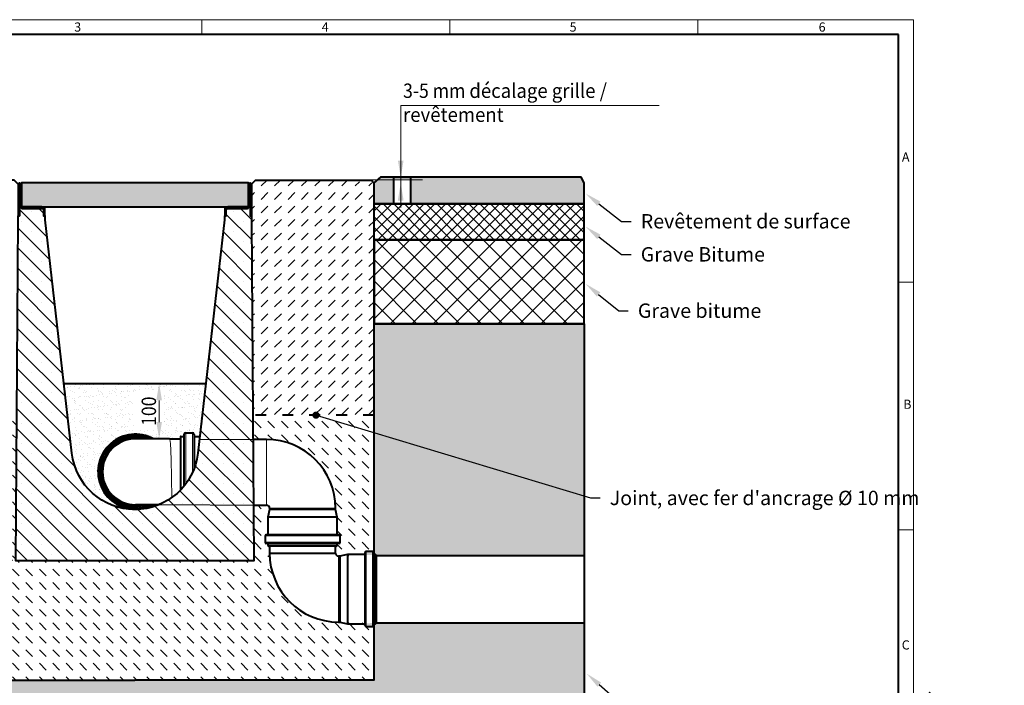
# Model space of a CAD drawing. Units: millimetres. Extents: x 0 to 5056, y 0 to 1680.
# Drawn here: x 884 to 2528, y 568 to 1680 of the extents above; entities that cross this region are included whole.
import ezdxf
from ezdxf import colors
from ezdxf.entities.mleader import LeaderData, LeaderLine
from ezdxf.math import Vec2, Vec3

# ---------------------------------------------------------------- set-up
doc = ezdxf.new("R2010")
doc.units = ezdxf.units.MM
doc.header["$LTSCALE"] = 0.5
doc.header["$PDSIZE"] = -1
doc.linetypes.add('ACAD_ISO03W100', pattern=[30, 12, -18])
doc.linetypes.add('AM_DIN_F_W050x2', pattern=[3.125, 2.25, -0.875])
doc.layers.get('0').update_dxf_attribs({"lineweight": 40, "plot": 0})
for name, color, linetype, lineweight in [('HAURATON_Construction_Joint', 7, 'ACAD_ISO03W100', 40), ('HAURATON_ConstructionSite_Contour', 7, 'Continuous', 40), ('HAURATON_ConstructionSite_Hatching', 8, 'Continuous', 15), ('HAURATON_Dimensioning', 1, 'Continuous', 20), ('HAURATON_Frame_LOGO', 1, 'Continuous', 20), ('HAURATON_Product_Contour', 7, 'Continuous', 40), ('HAURATON_Product_Hatching', 1, 'Continuous', 15), ('HAURATON_ProductGrating_Contour', 7, 'Continuous', 40), ('HAURATON_ProductGrating_Hatching', 9, 'Continuous', 15)]:
    doc.layers.add(name, color=color, linetype=linetype, lineweight=lineweight)
doc.layers.add('HAURATON_Text_Macro', color=112, linetype='Continuous')
doc.styles.add('Hauraton_Platzhalter', font='arial.ttf', dxfattribs={"width": 0.948})
doc.styles.get("Standard").update_dxf_attribs({"font": 'arial.ttf'})
doc.dimstyles.new('Bem M1_8_text_3', dxfattribs={"dimscale": 8, "dimtxt": 3, "dimasz": 3.5, "dimexe": 1.25, "dimexo": 0.625, "dimtad": 1, "dimtxsty": 'Hauraton_Platzhalter', "dimcen": 3.5, "dimclrd": 256, "dimclrt": 256, "dimazin": 0, "dimtfac": 1, "dimtmove": 0, "dimatfit": 3, "dimfxl": 1, "dimtfillclr": 256, "dimlwd": -1, "dimarcsym": 0})
doc.dimstyles.new('Bem M1_8_text_5', dxfattribs={"dimscale": 8, "dimtxt": 5, "dimasz": 3.5, "dimexe": 1.25, "dimexo": 0.625, "dimgap": 0.825, "dimtad": 1, "dimtxsty": 'Hauraton_Platzhalter', "dimcen": 3.5, "dimclrd": 256, "dimclrt": 256, "dimazin": 0, "dimtfac": 1, "dimtmove": 0, "dimatfit": 3, "dimfxl": 1, "dimtfillclr": 256, "dimlwd": -1, "dimarcsym": 0})
pattern_1 = [(45, (684.513, 1157.8176), (-4.490128, 4.490128), [])]

# ---------------------------------------------------------------- blocks, each defined once
blk = doc.blocks.new('*D5')
at = {"layer": 'Defpoints', "color": 0, "transparency": 16777216}
for p in [(876.7, 777.1), (784.5, 577.1), (901.4, 577.1)]:
    blk.add_point(p, dxfattribs=at)
at = {"layer": 'HAURATON_Product_Hatching', "color": 0, "lineweight": -2, "transparency": 16777216}
for p, q in [((871.7, 777.1), (774.5, 777.1)), ((896.4, 577.1), (774.5, 577.1))]:
    blk.add_line(p, q, dxfattribs=at)
at = {"layer": 'HAURATON_Product_Hatching', "transparency": 16777216}
blk.add_line((784.5, 749.1), (784.5, 605.1), dxfattribs=at)
for points in [[(779.8, 749.1), (789.1, 749.1), (784.5, 777.1)], [(779.8, 605.1), (789.1, 605.1), (784.5, 577.1)]]:
    blk.add_solid(points, dxfattribs=at)
at = {"layer": 'HAURATON_Product_Hatching', "transparency": 16777216, "insert": (757.9, 677.1), "char_height": 40, "attachment_point": 5, "rotation": 90, "style": 'Hauraton_Platzhalter', "bg_fill": 3, "box_fill_scale": 1.1, "bg_fill_color": 256, "bg_fill_true_color": 13158600, "bg_fill_transparency": 0}
blk.add_mtext('z', dxfattribs=at)
blk = doc.blocks.new('Rinne_DRF_CLEAN_300')
at = {"layer": 'HAURATON_Product_Hatching'}
h = blk.add_hatch(dxfattribs=at)
h.set_pattern_fill('ANSI31', color=256, scale=2)
h.set_pattern_definition(pattern_1)
h.paths.add_polyline_path([(3437.9, 1849.6, 1), (3432.8, 1849.6), (3432.8, 1797.1), (3435.3, 1797.1), (3435.3, 1814.6), (3435.3, 1849.6, -1), (3435.4, 1849.6), (3435.4, 1814.6, 0.414214), (3440.4, 1809.6), (3472.8, 1809.6, -0.414214), (3475.3, 1807.1), (3475.3, 1797.1), (3477.8, 1797.1), (3477.8, 1807.1, 0.414214), (3472.8, 1812.1), (3464.2, 1812.1), (3440.4, 1812.1, -0.414214), (3437.9, 1814.6)])
h = blk.add_hatch(dxfattribs=at)
h.set_pattern_fill('ANSI31', color=256, scale=2)
h.set_pattern_definition(pattern_1)
h.paths.add_polyline_path([(3820.4, 1814.6), (3820.4, 1849.6, -1), (3820.5, 1849.6), (3820.5, 1797.1), (3823, 1797.1), (3823, 1849.6, 1), (3817.9, 1849.6), (3817.9, 1814.6, -0.414214), (3815.4, 1812.1), (3799.6, 1812.1), (3783, 1812.1, 0.414214), (3778, 1807.1), (3778, 1797.1), (3780.5, 1797.1), (3780.5, 1807.1, -0.414214), (3783, 1809.6), (3815.4, 1809.6, 0.414214)])
h = blk.add_hatch(dxfattribs=at)
h.set_pattern_fill('SACNCR', color=256, scale=10, angle=90)
h.set_pattern_definition([(135, (684.513, 1157.818), (-16.83798, -16.83798), []), (135, (684.513, 1174.656), (-16.83798, -16.83798), [0, -23.8125])])
h.paths.add_polyline_path([(3823.3, 1790.4), (3823.3, 1797.1), (3820.5, 1797.1), (3820.5, 1814.6), (3820.4, 1814.6, -0.414214), (3815.4, 1809.6), (3799.6, 1809.6), (3783, 1809.6, 0.414214), (3780.5, 1807.1), (3780.5, 1797.1), (3777.6, 1797.1), (3777.6, 1790.4), (3733, 1400.8, -0.892064), (3522.9, 1400.8), (3477.8, 1794.3), (3477.8, 1797.1), (3475.3, 1797.1), (3475.3, 1807.1, 0.414214), (3472.8, 1809.6), (3435.3, 1809.6), (3435.3, 1797.1), (3432.6, 1790.4), (3428.6, 1222.1), (3827.2, 1222.1)])
at = {"layer": 'HAURATON_ConstructionSite_Hatching'}
for p, q in [((3847.9, 1314.1), (3847.9, 1424.1)), ((3852.9, 1309.1), (3962.9, 1309.1)), ((3970.5, 1262.8), (3845.3, 1262.8)), ((3970.5, 1252.3), (3845.3, 1252.3)), ((3965.8, 1247.5), (3850, 1247.5)), ((4014.2, 1236.7), (4014.2, 1111.5)), ((4024.7, 1236.7), (4024.7, 1111.5)), ((3967.9, 1119.1), (3967.9, 1229.1)), ((4029.5, 1232), (4029.5, 1116.2))]:
    blk.add_line(p, q, dxfattribs=at)
at = {"layer": 'HAURATON_Product_Contour'}
for p, q in [((3432.6, 1797.1), (3432.6, 1790.4)), ((3777.6, 1797.1), (3777.6, 1790.4)), ((3823.3, 1790.4), (3823.3, 1797.1)), ((3847.9, 1424.1), (3825.8, 1424.1)), ((3826.6, 1314.1), (3847.9, 1314.1)), ((3852.9, 1307.1), (3850, 1294.1)), ((3852.9, 1309.1), (3852.9, 1307.1)), ((3962.9, 1307.1), (3852.9, 1307.1)), ((3962.9, 1307.1), (3962.9, 1309.1)), ((3965.8, 1294.1), (3962.9, 1307.1)), ((3850, 1294.1), (3850, 1264.8)), ((3965.8, 1294.1), (3850, 1294.1)), ((3965.8, 1264.8), (3965.8, 1294.1)), ((3845.3, 1262.8), (3845.3, 1252.3)), ((3968.5, 1264.8), (3847.3, 1264.8)), ((3968.5, 1250.3), (3847.3, 1250.3)), ((3850, 1250.3), (3850, 1247.5)), ((3965.8, 1247.5), (3965.8, 1250.3)), ((3970.5, 1252.3), (3970.5, 1262.8)), ((3964.3, 1246), (3851.5, 1246)), ((3852.9, 1246), (3852.9, 1234.1)), ((3852.9, 1234.1), (3962.9, 1234.1)), ((3962.9, 1234.1), (3962.9, 1246)), ((4012.2, 1234.7), (4012.2, 1113.5)), ((4024.7, 1236.7), (4014.2, 1236.7)), ((4026.7, 1234.7), (4026.7, 1113.5)), ((3969.9, 1229.1), (3967.9, 1229.1)), ((3982.9, 1232), (3969.9, 1229.1)), ((3969.9, 1229.1), (3969.9, 1119.1)), ((4012.2, 1232), (3982.9, 1232)), ((3982.9, 1232), (3982.9, 1116.2)), ((4029.5, 1232), (4026.7, 1232)), ((4031, 1230.5), (4031, 1117.7)), ((3967.9, 1119.1), (3969.9, 1119.1)), ((3969.9, 1119.1), (3982.9, 1116.2)), ((3982.9, 1116.2), (4012.2, 1116.2)), ((4014.2, 1111.5), (4024.7, 1111.5)), ((4026.7, 1116.2), (4029.5, 1116.2))]:
    blk.add_line(p, q, dxfattribs=at)
for points in [[(3435.4, 1814.6), (3435.3, 1814.6), (3435.3, 1797.1), (3435.3, 1849.6, -1), (3435.4, 1849.6), (3435.4, 1814.6, 0.415037), (3440.4, 1809.6), (3472.8, 1809.6, -0.414214), (3475.3, 1807.1), (3475.3, 1797.1), (3477.8, 1797.1), (3477.8, 1807.1, 0.414214), (3472.8, 1812.1), (3464.2, 1812.1), (3440.4, 1812.1, -0.414214), (3437.9, 1814.6), (3437.9, 1849.6, 1), (3432.8, 1849.6), (3432.8, 1797.1), (3435.3, 1797.1), (3432.6, 1797.1)], [(3780.5, 1797.1), (3780.5, 1807.1, -0.414214), (3783, 1809.6), (3815.4, 1809.6, 0.414214), (3820.4, 1814.6), (3820.4, 1849.6, -1), (3820.5, 1849.6), (3820.5, 1797.1), (3823, 1797.1), (3823, 1849.6, 1), (3817.9, 1849.6), (3817.9, 1814.6, -0.414214), (3815.4, 1812.1), (3799.6, 1812.1), (3783, 1812.1, 0.414214), (3778, 1807.1), (3778, 1797.1), (3780.5, 1797.1), (3777.6, 1797.1)], [(3777.6, 1790.4), (3733, 1400.8, -0.892064), (3522.9, 1400.8), (3478.3, 1790.4), (3478.3, 1797.1), (3475.3, 1797.1)]]:
    blk.add_lwpolyline(points, format="xyb", dxfattribs=at)
for points in [[(3820.4, 1814.6), (3820.5, 1814.6), (3820.5, 1797.1), (3823.3, 1797.1)], [(3432.6, 1790.4), (3428.6, 1222.1), (3827.2, 1222.1), (3823.3, 1790.4)]]:
    blk.add_lwpolyline(points, dxfattribs=at)
for centre, radius, start, end in [((3847.9, 1309.1), 115, 0, 90), ((3847.9, 1309.1), 5, 0, 90), ((3847.3, 1262.8), 2, 90, 180), ((3847.3, 1252.3), 2, 180, 270), ((3968.5, 1262.8), 2, 0, 90), ((3968.5, 1252.3), 2, 270, 0), ((3851.5, 1247.5), 1.5, 180, 270), ((3967.9, 1234.1), 115, 180, 270), ((3967.9, 1234.1), 5, 180, 270), ((3964.3, 1247.5), 1.5, 270, 0), ((4014.2, 1234.7), 2, 90, 180), ((4024.7, 1234.7), 2, 0, 90), ((4029.5, 1230.5), 1.5, 0, 90), ((4014.2, 1113.5), 2, 180, 270), ((4024.7, 1113.5), 2, 270, 0), ((4029.5, 1117.7), 1.5, 270, 0)]:
    blk.add_arc(centre, radius, start, end, dxfattribs=at)
blk = doc.blocks.new('*D8')
at = {"layer": 'Defpoints', "color": 0, "transparency": 16777216}
for p in [(1083.7, 1072.1), (1116.6, 980), (1116.6, 980)]:
    blk.add_point(p, dxfattribs=at)
at = {"layer": 'HAURATON_Dimensioning', "color": 0, "lineweight": -2, "transparency": 16777216}
for p, q in [((1088.7, 1072.1), (1126.6, 1072.1)), ((1121.6, 980), (1126.6, 980))]:
    blk.add_line(p, q, dxfattribs=at)
at = {"layer": 'HAURATON_Dimensioning', "transparency": 16777216}
blk.add_line((1116.6, 1044.1), (1116.6, 1008), dxfattribs=at)
for points in [[(1111.9, 1044.1), (1121.3, 1044.1), (1116.6, 1072.1)], [(1111.9, 1008), (1121.3, 1008), (1116.6, 980)]]:
    blk.add_solid(points, dxfattribs=at)
at = {"layer": 'HAURATON_Dimensioning', "transparency": 16777216, "insert": (1099.4, 1026.1), "char_height": 24, "attachment_point": 5, "rotation": 90, "style": 'Hauraton_Platzhalter'}
blk.add_mtext('{\\W0.9;100}', dxfattribs=at)
blk = doc.blocks.new('WBLOCK_FrameLogo_M15zu1')
at = {"linetype": 'Continuous'}
for p, q in [((4455, 3149.5), (0, 3149.5)), ((2227.5, 3149.5), (2227.5, 3103)), ((3003.6, 3149.5), (3003.6, 3103)), ((3779.8, 3103), (3779.8, 3149.5)), ((4455, 760.6), (4455, 3149.5)), ((4408.4, 2328.4), (4455, 2328.4)), ((4455, 1552.3), (4408.4, 1552.3))]:
    blk.add_line(p, q, dxfattribs=at)
at = {"linetype": 'Continuous', "lineweight": 40}
for p, q in [((4408.4, 3103), (46.6, 3103)), ((4408.4, 45), (4408.4, 3103))]:
    blk.add_line(p, q, dxfattribs=at)
at = {"char_height": 28.7, "attachment_point": 1, "style": 'Hauraton_Platzhalter'}
for s, insert in [('3', (1827.8, 3140.9)), ('4', (2602.6, 3140.9)), ('5', (3378.8, 3140.9)), ('6', (4158.4, 3140.9)), ('A', (4419.1, 2734.3)), ('B', (4423.3, 1960.1)), ('C', (4418.6, 1206.7))]:
    blk.add_mtext(s, dxfattribs=dict(at, insert=insert))
blk = doc.blocks.new('_Dot')
at = {"color": 0, "linetype": 'ByBlock', "lineweight": -2}
blk.add_line((-0.5, 0), (-1, 0), dxfattribs=at)
at = {"color": 0, "linetype": 'ByBlock', "const_width": 0.5}
blk.add_lwpolyline([(-0.25, 0, 1), (0.25, 0, 1)], format="xyb", close=True, dxfattribs=at)

msp = doc.modelspace()

# ---------------------------------------------------------------- hatches: boundary and pattern name
at = {"layer": 'HAURATON_ConstructionSite_Hatching'}
h = msp.add_hatch(color=256, dxfattribs=at)
h.dxf.hatch_style = 1
h.paths.add_polyline_path([(1475.364, 1407.106), (1486.364, 1417.106), (1821.054, 1417.106), (1826.054, 1407.106), (1826.054, 1372.106), (1475.364, 1372.106)])
h.paths.add_polyline_path([(1508.257, 1417.106), (1536.518, 1417.106), (1536.507, 1372.152), (1508.246, 1372.152)], flags=16)
h = msp.add_hatch(dxfattribs=at)
h.set_pattern_fill('DASH', color=256, scale=5, angle=45)
h.set_pattern_definition([(45, (590.997, 1155.222), (0, 22.45064), [15.875, -15.875])])
edge = h.paths.add_edge_path()
edge.add_line((1475.369, 1407.106), (1420.364, 1412.106))
edge.add_line((1420.364, 1412.106), (1277.731, 1412.106))
edge.add_line((1277.731, 1412.106), (1271.027, 1405.327))
edge.add_arc((1268.597, 1404.556), 2.55, 0, 17.590788, ccw=False)
edge.add_line((1271.147, 1404.556), (1271.147, 1387.928))
edge.add_line((1271.147, 1387.928), (1271.392, 1352.056))
edge.add_line((1271.392, 1352.056), (1271.397, 1352.056))
edge.add_line((1271.397, 1352.056), (1271.397, 1351.449))
edge.add_line((1271.397, 1351.449), (1273.671, 1019.546))
edge.add_line((1273.671, 1019.546), (1475.369, 1019.546))
edge.add_line((1475.369, 1019.546), (1475.369, 1407.106))
h = msp.add_hatch(dxfattribs=at)
h.set_pattern_fill('ANSI37', color=256, scale=4)
h.set_pattern_definition([(45, (734.513, 1158.162), (-8.98026, 8.98026), []), (135, (734.513, 1158.162), (-8.98026, -8.98026), [])])
h.paths.add_polyline_path([(1826.054, 1372.45), (1475.364, 1372.106), (1475.364, 1312.45), (1826.054, 1312.45)])
h = msp.add_hatch(dxfattribs=at)
h.set_pattern_fill('ANSI37', color=256, scale=8)
h.set_pattern_definition([(45, (734.513, 1158.162), (-17.9605, 17.9605), []), (135, (734.513, 1158.162), (-17.9605, -17.9605), [])])
h.paths.add_polyline_path([(1475.369, 1312.45), (1826.054, 1312.45), (1826.054, 1172.45), (1475.369, 1172.45)])
h = msp.add_hatch(dxfattribs=at)
h.set_pattern_fill('AR-CONC', color=256, scale=0.3)
h.set_pattern_definition([(50, (684.513, 1157.818), (54.6554, -4.7817), [5.715, -62.865]), (355, (684.513, 1157.82), (-10.573, 57.317), [4.572, -50.2922]), (100.4514, (689.07, 1157.42), (44.0824, 52.5353), [4.857, -53.427]), (46.184, (684.51, 1173.06), (81.3237, -12.6127), [8.5725, -94.2975]), (96.6356, (691.29, 1172.01), (71.221, 74.228), [7.2855, -80.1407]), (351.184, (684.51, 1173.06), (71.221, 74.228), [6.858, -75.438]), (21, (692.133, 1169.248), (45.4843, -30.6796), [5.715, -62.865]), (326, (692.133, 1169.25), (18.5406, 55.2564), [4.572, -50.292]), (71.4514, (695.923, 1166.69), (64.025, 24.5768), [4.857, -53.427]), (37.5, (684.513, 1157.818), (0.92658, 25.3665), [0, -49.6824, 0, -51.054, 0, -50.4825]), (7.5, (684.513, 1157.818), (20.0459, 30.0542), [0, -29.1084, 0, -48.5394, 0, -19.2405]), (327.5, (667.52, 1157.818), (40.67718, -1.71862), [0, -19.05, 0, -59.436, 0, -78.867]), (317.5, (659.9, 1157.818), (44.4388, 7.6279), [0, -24.765, 0, -39.4716, 0, -56.007])])
h.paths.add_polyline_path([(1826.054, 1172.106), (1475.364, 1172.106), (1475.364, 1005.378), (1826.052, 899.679)])
edge = h.paths.add_edge_path()
edge.add_line((1826.052, 899.679), (1475.364, 1005.378))
edge.add_line((1475.364, 1005.378), (1475.364, 785.689))
edge.add_line((1475.364, 785.689), (1431.047, 786.956))
edge.add_line((1431.047, 786.956), (1460.347, 786.956))
edge.add_line((1460.347, 786.956), (1460.347, 789.656))
edge.add_arc((1462.347, 789.656), 2, 90, 180, ccw=False)
edge.add_line((1462.347, 791.656), (1472.847, 791.656))
edge.add_arc((1472.847, 789.656), 2, 0, 90, ccw=False)
edge.add_line((1474.847, 789.656), (1474.847, 786.956))
edge.add_line((1474.847, 786.956), (1477.647, 786.956))
edge.add_arc((1477.647, 785.456), 1.5, 0, 90, ccw=False)
edge.add_line((1479.147, 785.456), (1826.051, 785.453))
edge.add_line((1826.051, 785.453), (1826.052, 899.679))
edge = h.paths.add_edge_path()
edge.add_line((1826.05, 672.653), (1479.147, 672.656))
edge.add_arc((1477.647, 672.656), 1.5, -90, 0, ccw=False)
edge.add_line((1477.647, 671.156), (1474.847, 671.156))
edge.add_line((1474.847, 671.156), (1474.847, 668.456))
edge.add_arc((1472.847, 668.456), 2, 270, 360, ccw=False)
edge.add_line((1472.847, 666.456), (1462.347, 666.456))
edge.add_arc((1462.347, 668.456), 2, 180, 270, ccw=False)
edge.add_line((1460.347, 668.456), (1460.347, 671.156))
edge.add_line((1460.347, 671.156), (1431.047, 671.156))
edge.add_line((1431.047, 671.156), (1475.364, 672.424))
edge.add_line((1475.364, 672.424), (1475.364, 577.056))
edge.add_line((1475.364, 577.056), (1076.047, 577.056))
edge.add_line((1076.047, 577.056), (676.729, 577.056))
edge.add_line((676.729, 577.056), (676.729, 1172.106))
edge.add_line((676.729, 1172.106), (326.039, 1172.106))
edge.add_line((326.039, 1172.106), (326.045, 527.058))
edge.add_line((326.045, 527.058), (1076.047, 527.058))
edge.add_line((1076.047, 527.058), (1826.049, 527.057))
edge.add_line((1826.049, 527.057), (1826.05, 672.653))
h = msp.add_hatch(dxfattribs=at)
h.set_pattern_fill('AR-SAND', color=256, scale=0.3)
h.set_pattern_definition([(37.5, (590.997, 1155.222), (-0.48, 14.6824), [0, -11.5824, 0, -12.954, 0, -12.3825]), (7.5, (590.997, 1155.222), (13.4857, 21.50475), [0, -6.2484, 0, -10.4394, 0, -4.0005]), (327.5, (581.625, 1155.222), (23.72977, 0.04312), [0, -3.81, 0, -13.716, 0, -17.907]), (317.5, (581.625, 1155.222), (22.9067, 6.6879), [0, -1.905, 0, -8.9916, 0, -10.287])])
edge = h.paths.add_edge_path()
edge.add_line((1194.493, 1072.753), (957.6, 1072.753))
edge.add_line((957.6, 1072.753), (970.991, 955.773))
edge.add_arc((1076.003, 968.177), 105.742, 186.736352, 271.359012)
edge.add_arc((1077.047, 925.047), 62.6, 61.473251, 271.339975, ccw=False)
edge.add_line((1106.942, 980.047), (1133.906, 980.047))
edge.add_line((1133.906, 980.047), (1152.047, 980.047))
edge.add_line((1152.047, 980.047), (1152.047, 984.047))
edge.add_line((1152.047, 984.047), (1157.047, 984.047))
edge.add_arc((1157.752, 984.839), 1.06, 228.281026, 414.82062)
edge.add_arc((1161.047, 987.047), 3, 90, 206.565051, ccw=False)
edge.add_line((1161.047, 990.047), (1172.047, 990.047))
edge.add_arc((1172.047, 987.047), 3, 0, 90, ccw=False)
edge.add_line((1175.047, 987.047), (1175.047, 985.047))
edge.add_arc((1176.047, 985.047), 1, 180, 270)
edge.add_line((1176.047, 984.047), (1184.339, 984.047))
edge.add_line((1184.339, 984.047), (1194.493, 1072.753))
h.paths.add_polyline_path([(1124.301, 998.252), (1124.301, 1060.888), (1074.844, 1060.888), (1074.844, 998.252)], flags=16)
h = msp.add_hatch(dxfattribs=at)
h.set_pattern_fill('DASH', color=256, scale=5, angle=135)
h.set_pattern_definition([(135, (590.997, 1155.222), (-22.45064, 2e-15), [15.875, -15.875])])
edge = h.paths.add_edge_path()
edge.add_line((878.422, 1019.51), (676.729, 1019.51))
edge.add_line((676.729, 1019.51), (676.729, 577.056))
edge.add_line((676.729, 577.056), (1076.047, 577.056))
edge.add_line((1076.047, 577.056), (1475.364, 577.056))
edge.add_line((1475.364, 577.056), (1475.364, 672.424))
edge.add_line((1475.364, 672.424), (1418.047, 674.056))
edge.add_line((1418.047, 674.056), (1416.047, 674.056))
edge.add_arc((1416.047, 789.056), 115, 180, 270, ccw=False)
edge.add_line((1301.047, 789.056), (1301.047, 800.956))
edge.add_line((1301.047, 800.956), (1298.147, 800.956))
edge.add_line((1298.147, 800.956), (1298.147, 805.256))
edge.add_line((1298.147, 805.256), (1295.447, 805.256))
edge.add_arc((1295.447, 807.256), 2, 180, 270, ccw=False)
edge.add_line((1293.447, 807.256), (1293.447, 817.756))
edge.add_arc((1295.447, 817.756), 2, 90, 180, ccw=False)
edge.add_line((1295.447, 819.756), (1298.147, 819.756))
edge.add_line((1298.147, 819.756), (1298.147, 849.056))
edge.add_line((1298.147, 849.056), (1301.047, 862.056))
edge.add_line((1301.047, 862.056), (1301.047, 864.056))
edge.add_arc((1296.047, 864.056), 5, 0, 90)
edge.add_line((1296.047, 869.056), (1274.722, 869.056))
edge.add_line((1274.722, 869.056), (1275.364, 777.056))
edge.add_line((1275.364, 777.056), (876.729, 777.056))
edge.add_line((876.729, 777.056), (878.422, 1019.51))
edge = h.paths.add_edge_path()
edge.add_line((1475.364, 1019.469), (1273.671, 1019.546))
edge.add_line((1273.671, 1019.546), (1273.954, 979.056))
edge.add_line((1273.954, 979.056), (1296.047, 979.056))
edge.add_arc((1296.047, 864.056), 115, 0, 90, ccw=False)
edge.add_line((1411.047, 864.056), (1411.047, 862.056))
edge.add_line((1411.047, 862.056), (1413.947, 849.056))
edge.add_line((1413.947, 849.056), (1413.947, 819.756))
edge.add_line((1413.947, 819.756), (1416.647, 819.756))
edge.add_arc((1416.647, 817.756), 2, 0, 90, ccw=False)
edge.add_line((1418.647, 817.756), (1418.647, 807.256))
edge.add_arc((1416.647, 807.256), 2, -90, 0, ccw=False)
edge.add_line((1416.647, 805.256), (1413.947, 805.256))
edge.add_line((1413.947, 805.256), (1413.947, 802.456))
edge.add_arc((1412.447, 802.456), 1.5, 270, 360, ccw=False)
edge.add_line((1412.447, 800.956), (1411.047, 800.956))
edge.add_line((1411.047, 800.956), (1411.047, 789.056))
edge.add_arc((1416.047, 789.056), 5, 180, 270)
edge.add_line((1416.047, 784.056), (1418.047, 784.056))
edge.add_line((1418.047, 784.056), (1475.364, 785.689))
edge.add_line((1475.364, 785.689), (1475.364, 1019.469))
at = {"layer": 'HAURATON_ProductGrating_Hatching'}
h = msp.add_hatch(color=256, dxfattribs=at)
h.dxf.hatch_style = 1
h.paths.add_polyline_path([(996.798, 1407.106), (886.547, 1407.106), (886.547, 1368.056), (888.547, 1367.056), (996.798, 1367.056)])
h.paths.add_polyline_path([(1076.047, 1407.106), (996.798, 1407.106), (996.798, 1367.056), (1076.047, 1367.056)])
h.paths.add_polyline_path([(1125.57, 1407.106), (1076.047, 1407.106), (1076.047, 1367.056), (1125.57, 1367.056)])
h.paths.add_polyline_path([(1265.547, 1407.106), (1125.57, 1407.106), (1125.57, 1367.056), (1263.547, 1367.056), (1265.547, 1368.056)])

# ---------------------------------------------------------------- linework, layer by layer
msp.add_lwpolyline([(1508.257, 1417.106), (1536.518, 1417.106), (1536.507, 1372.152), (1508.246, 1372.152)], close=True)
at = {"layer": 'HAURATON_Construction_Joint', "ltscale": 3}
msp.add_line((1475.364, 1019.469), (1273.671, 1019.546), dxfattribs=at)
at = {"layer": 'HAURATON_ConstructionSite_Contour'}
for p, q in [((1475.369, 1172.106), (1826.054, 1172.106)), ((957.674, 1072.106), (1194.419, 1072.106)), ((1479.147, 785.456), (1826.051, 785.453)), ((1479.147, 672.656), (1826.05, 672.653))]:
    msp.add_line(p, q, dxfattribs=at)
for points in [[(1475.364, 1372.106), (1826.054, 1372.106), (1826.054, 1407.106), (1821.054, 1417.106), (1486.364, 1417.106), (1475.364, 1407.106)], [(1475.369, 1172.45), (1826.054, 1172.45), (1826.054, 1312.45), (1475.369, 1312.45)]]:
    msp.add_lwpolyline(points, close=True, dxfattribs=at)
for points in [[(881.066, 1405.327), (874.362, 1412.106), (681.971, 1412.106), (676.729, 1407.106), (676.729, 577.056), (1076.047, 577.056)], [(1271.027, 1405.327), (1277.731, 1412.106), (1471.319, 1412.106), (1475.364, 1407.106), (1475.364, 577.056), (1076.047, 577.056)], [(1475.364, 1372.45), (1475.364, 1312.45), (1826.054, 1312.45), (1826.054, 1372.45), (1475.364, 1372.106)], [(1826.054, 1172.106), (1826.049, 527.058), (1076.047, 527.058)]]:
    msp.add_lwpolyline(points, dxfattribs=at)
at = {"layer": 'HAURATON_ConstructionSite_Hatching'}
for p, q in [((1161.047, 990.047), (1161.047, 904.883)), ((1172.047, 990.047), (1172.047, 923.435)), ((1153.047, 984.047), (1153.047, 895.315)), ((1157.047, 984.047), (1157.047, 899.813)), ((1176.047, 984.047), (1176.047, 933.381))]:
    msp.add_line(p, q, dxfattribs=at)
at = {"layer": 'HAURATON_ConstructionSite_Hatching', "linetype": 'AM_DIN_F_W050x2', "ltscale": 0.5}
for p, q in [((1183.768, 979.056), (1273.954, 979.056)), ((1116.371, 870.047), (1273.954, 869.056))]:
    msp.add_line(p, q, dxfattribs=at)
at = {"layer": 'HAURATON_ConstructionSite_Hatching', "flags": 128}
msp.add_lwpolyline([(1133.906, 980.047), (1134.022, 980.003), (1134.253, 979.646), (1134.482, 978.936), (1134.707, 977.876), (1134.927, 976.473), (1135.14, 974.737), (1135.346, 972.679), (1135.542, 970.311), (1135.727, 967.651), (1135.9, 964.713), (1136.061, 961.519), (1136.208, 958.088), (1136.339, 954.443), (1136.455, 950.607), (1136.555, 946.605), (1137.906, 882.039)], dxfattribs=at)
at = {"layer": 'HAURATON_Dimensioning'}
for p, q in [((1520.003, 1536.716), (1951.407, 1536.716)), ((1520.003, 1366.256), (1520.003, 1536.716)), ((1556.612, 1412.264), (1456.124, 1412.264))]:
    msp.add_line(p, q, dxfattribs=at)
for points in [[(1515.336, 1444.264), (1524.669, 1444.264), (1520.003, 1416.264)], [(1515.336, 1444.264), (1524.669, 1444.264), (1520.003, 1416.264)], [(1515.336, 1379.264), (1524.669, 1379.264), (1520.003, 1407.264)], [(1515.336, 1377.604), (1524.669, 1377.604), (1520.003, 1405.604)]]:
    msp.add_solid(points, dxfattribs=at)
at = {"layer": 'HAURATON_ProductGrating_Contour'}
for p, q in [((1158.047, 987.047), (1158.047, 901.022)), ((1161.047, 990.047), (1172.047, 990.047)), ((1175.047, 987.047), (1175.047, 930.604)), ((1133.906, 980.047), (1077.047, 980.047)), ((1133.906, 980.047), (1152.047, 980.047)), ((1152.047, 983.047), (1152.047, 894.267)), ((1153.047, 984.047), (1157.047, 984.047)), ((1176.047, 984.047), (1184.359, 984.047)), ((1116.371, 870.047), (1077.047, 870.047)), ((1106.942, 870.047), (1114.884, 870.047))]:
    msp.add_line(p, q, dxfattribs=at)
msp.add_lwpolyline([(1076.047, 1407.106), (886.547, 1407.106), (886.547, 1368.056), (888.547, 1367.056), (1076.047, 1367.056), (1263.547, 1367.056), (1265.547, 1368.056), (1265.547, 1407.106)], close=True, dxfattribs=at)
for centre, radius, start, end in [((1077.047, 925.047), 62.6, 61.473251, 270), ((1161.047, 987.047), 3, 90, 180), ((1172.047, 987.047), 3, 0, 90), ((1077.047, 925.047), 60.6, 65.174507, 294.825493), ((1077.047, 925.047), 57.9, 71.789289, 288.210711), ((1077.047, 925.047), 56.4, 77.20723, 282.79277), ((1077.047, 925.047), 55.2, 85.121186, 274.878814), ((1077.047, 925.047), 55, 90, 270), ((1153.047, 983.047), 1, 90, 180), ((1157.047, 985.047), 1, 270, 0), ((1176.047, 985.047), 1, 180, 270), ((1077.047, 925.047), 62.6, 270, 298.526749)]:
    msp.add_arc(centre, radius, start, end, dxfattribs=at)

# ---------------------------------------------------------------- texts
at = {"layer": 'HAURATON_Text_Macro', "insert": (1523.887, 1573.153), "char_height": 24, "attachment_point": 1}
msp.add_mtext_dynamic_manual_height_columns('{\\W0.9;3-5 mm \\W0.948;décalage grille / revêtement}', width=474.21283, gutter_width=87.5, heights=[0], dxfattribs=at)

# ---------------------------------------------------------------- dimensions: what is measured, and where the dimension line sits
at = {"layer": 'HAURATON_Dimensioning'}
dim = msp.add_linear_dim(base=(1116.605, 980.047), p1=(1083.66, 1072.106), p2=(1116.605, 980.047), angle=90, text='{\\W0.9;100}', dimstyle='Bem M1_8_text_3', dxfattribs=at)
dim.commit()
dim.dimension.update_dxf_attribs({"geometry": '*D8', "text_midpoint": (1099.351, 1026.077)})

# ---------------------------------------------------------------- leaders
at = {"layer": 'HAURATON_Text_Macro'}
ml = msp.add_multileader_mtext('Standard', dxfattribs=at)
ml.set_content('Revêtement de surface', color=256)
ml.set_leader_properties()
ml.build(insert=Vec2(0, 0))
ml.multileader.update_dxf_attribs({"dogleg_length": 2, "arrow_head_size": 28, "scale": 8})
ctx = ml.context
ctx.base_point, ctx.scale, ctx.char_height, ctx.arrow_head_size, ctx.landing_gap_size, ctx.plane_origin = Vec3(1904.798, 1343.072), 8, 24, 28, 16, Vec3(1828.699, 1389.606)
notes = []
notes.append((ctx, [(0, (1, 1, 0), (1888.798, 1343.072), (1, 0), 16, [(0, [(1828.699, 1389.606)], 0, [])])]))
ctx.mtext.insert, ctx.mtext.width, ctx.mtext.flow_direction = Vec3(1920.798, 1355.269), 391.85996, 5
ml = msp.add_multileader_mtext('Standard', dxfattribs=at)
ml.set_content('Grave Bitume', color=256)
ml.set_leader_properties()
ml.build(insert=Vec2(0, 0))
ml.multileader.update_dxf_attribs({"dogleg_length": 2, "arrow_head_size": 28, "scale": 8})
ctx = ml.context
ctx.base_point, ctx.scale, ctx.char_height, ctx.arrow_head_size, ctx.landing_gap_size, ctx.plane_origin = Vec3(1904.798, 1287.821), 8, 24, 28, 16, Vec3(1828.699, 1334.355)
notes.append((ctx, [(0, (1, 1, 0), (1888.798, 1287.821), (1, 0), 16, [(0, [(1828.699, 1334.355)], 0, [])])]))
ctx.mtext.insert, ctx.mtext.width, ctx.mtext.flow_direction = Vec3(1920.798, 1300.025), 389.77354, 5
ml = msp.add_multileader_mtext('Standard', dxfattribs=at)
ml.set_content('Grave bitume', color=256)
ml.set_leader_properties()
ml.build(insert=Vec2(0, 0))
ml.multileader.update_dxf_attribs({"text_right_attachment_type": 6, "dogleg_length": 2, "arrow_head_size": 28, "scale": 6})
ctx = ml.context
ctx.base_point, ctx.scale, ctx.char_height, ctx.arrow_head_size, ctx.landing_gap_size, ctx.plane_origin = Vec3(1899.947, 1193.757), 6, 24, 28, 16, Vec3(1828.694, 1238.767)
ctx.right_attachment = 6
notes.append((ctx, [(0, (1, 1, 0), (1883.947, 1193.757), (1, 0), 16, [(0, [(1828.694, 1238.767)], 0, [])])]))
ctx.mtext.insert, ctx.mtext.width, ctx.mtext.flow_direction = Vec3(1915.947, 1205.962), 384.99013, 5
ml = msp.add_multileader_mtext('Standard', dxfattribs=at)
ml.set_content("Joint, avec fer d'ancrage Ø 10 mm", color=256)
ml.set_leader_properties()
ml.set_arrow_properties(name='DOT')
ml.build(insert=Vec2(0, 0))
ml.multileader.update_dxf_attribs({"text_right_attachment_type": 6, "dogleg_length": 2.667, "arrow_head_size": 12, "scale": 6})
ctx = ml.context
ctx.base_point, ctx.scale, ctx.char_height, ctx.arrow_head_size, ctx.landing_gap_size, ctx.plane_origin = Vec3(1852.971, 881.318), 6, 24, 12, 16, Vec3(1776.872, 841.979)
ctx.right_attachment = 6
notes.append((ctx, [(0, (1, 1, 0), (1836.971, 881.318), (1, 0), 16, [(0, [(1378.535, 1019.493)], 0, [])])]))
ctx.mtext.insert, ctx.mtext.width, ctx.mtext.flow_direction = Vec3(1868.971, 893.318), 475.32813, 5
ml = msp.add_multileader_mtext('Standard', dxfattribs=at)
ml.set_content('Structure portante dimensionnée selon norme', color=256)
ml.set_leader_properties()
ml.build(insert=Vec2(0, 0))
ml.multileader.update_dxf_attribs({"text_right_attachment_type": 6, "dogleg_length": 2.667, "arrow_head_size": 28, "scale": 6})
ctx = ml.context
ctx.base_point, ctx.scale, ctx.char_height, ctx.arrow_head_size, ctx.landing_gap_size, ctx.plane_origin = Vec3(1899.69, 541.504), 6, 24, 28, 16, Vec3(1830.484, 588.038)
ctx.right_attachment = 6
notes.append((ctx, [(0, (1, 1, 0), (1883.69, 541.504), (1, 0), 16, [(0, [(1830.484, 588.038)], 0, [])])]))
ctx.mtext.insert, ctx.mtext.width, ctx.mtext.flow_direction = Vec3(1915.69, 553.701), 435.47382, 5
for ctx, leaders in notes:
    for number, flags, end, landing, length, lines in leaders:
        leader = LeaderData()
        leader.index, (leader.has_last_leader_line, leader.has_dogleg_vector, leader.attachment_direction) = number, flags
        leader.last_leader_point, leader.dogleg_vector, leader.dogleg_length = Vec3(end), Vec3(landing), length
        for number, points, colour, breaks in lines:
            line = LeaderLine()
            line.index, line.vertices, line.color, line.breaks = number, Vec3.list(points), colors.encode_raw_color(colour), breaks
            leader.lines.append(line)
        ctx.leaders.append(leader)

# ---------------------------------------------------------------- next in the draw order: dimensions: what is measured, and where the dimension line sits
at = {"layer": 'HAURATON_Product_Hatching'}
dim = msp.add_linear_dim(base=(784.47, 577.056), p1=(876.729, 777.056), p2=(901.388, 577.056), angle=90, text='z', dimstyle='Bem M1_8_text_5', override={"dimtfill": 1}, dxfattribs=at)
dim.commit()
dim.dimension.update_dxf_attribs({"geometry": '*D5', "text_midpoint": (757.87, 677.056)})

# ---------------------------------------------------------------- next in the draw order: block references
at = {"layer": 'HAURATON_Frame_LOGO', "xscale": 0.5333333336, "yscale": 0.5333333336, "zscale": 0.5333333336}
msp.add_blockref('WBLOCK_FrameLogo_M15zu1', (0, 0), dxfattribs=at)
at = {"layer": 'HAURATON_Product_Contour'}
msp.add_blockref('Rinne_DRF_CLEAN_300', (-2551.864, -445.024), dxfattribs=at)

doc.saveas('drawing.dxf')
